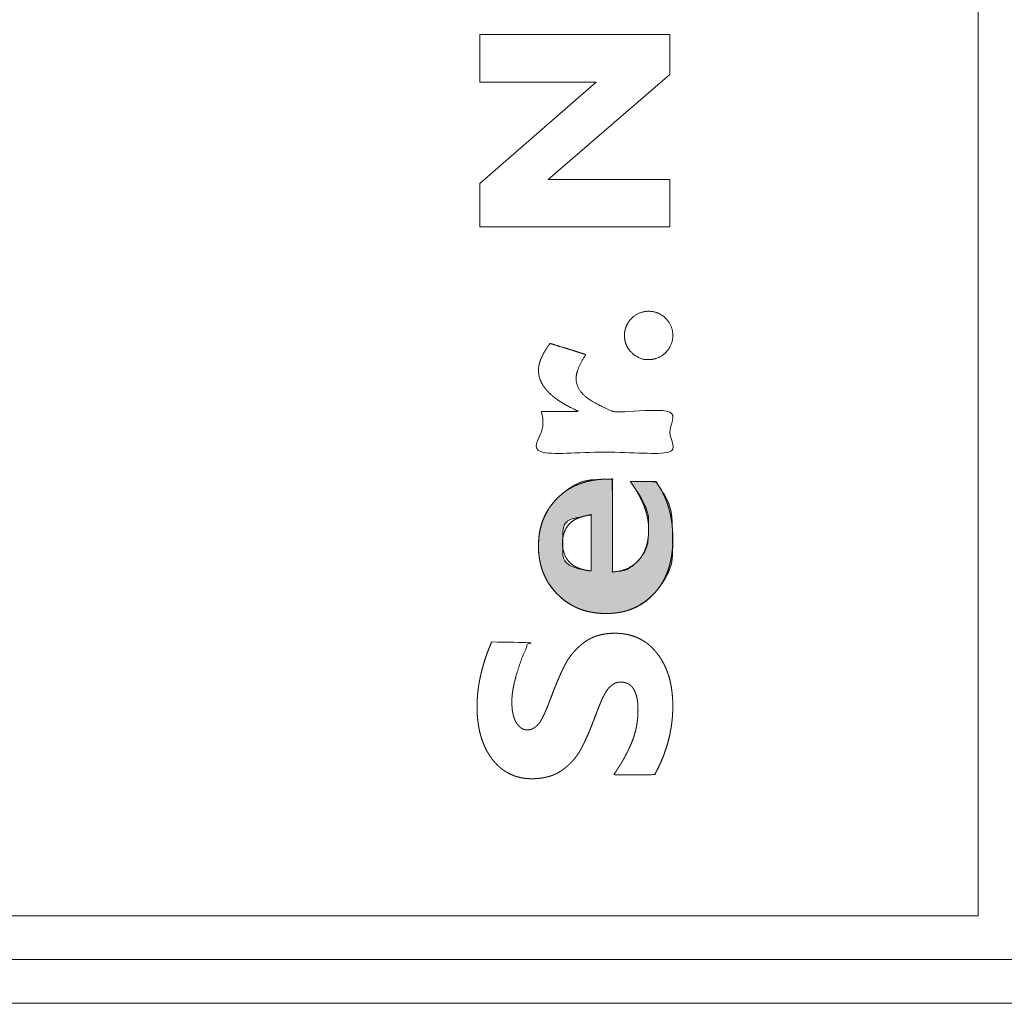
# Model space of a CAD drawing. Units: millimetres. Extents: x -144 to 144, y -102 to 100.
# Drawn here: x -24 to -22, y -50 to -48 of the extents above; entities that cross this region are included whole.
import ezdxf

# ---------------------------------------------------------------- set-up
doc = ezdxf.new("R2010")
doc.units = ezdxf.units.MM
doc.header["$LTSCALE"] = 12.7
doc.layers.add('LAGER_1', color=7, linetype='Continuous', lineweight=18)

msp = doc.modelspace()

# ---------------------------------------------------------------- hatches: boundary and pattern name
at = {"layer": 'LAGER_1', "linetype": 'Continuous', "lineweight": 0}
h = msp.add_hatch(color=7, dxfattribs=at)
h.paths.add_polyline_path([(-23.1123, -48.7956), (-23.1137, -48.7956), (-23.115, -48.7956), (-23.1162, -48.7956), (-23.1174, -48.7956), (-23.1186, -48.7957), (-23.1198, -48.7957), (-23.1209, -48.7957), (-23.1219, -48.7957), (-23.1234, -48.7957), (-23.1258, -48.7958), (-23.129, -48.796), (-23.1331, -48.7962), (-23.1381, -48.7964), (-23.1439, -48.7968), (-23.1506, -48.7971), (-23.1582, -48.7975), (-23.1663, -48.7985), (-23.1747, -48.8006), (-23.1833, -48.8037), (-23.1922, -48.8078), (-23.2012, -48.8131), (-23.2106, -48.8194), (-23.2201, -48.8268), (-23.2299, -48.8352), (-23.2313, -48.8365), (-23.2326, -48.8377), (-23.2428, -48.8488), (-23.2516, -48.8605), (-23.2591, -48.873), (-23.2654, -48.8862), (-23.2703, -48.9), (-23.2739, -48.9146), (-23.2762, -48.9299), (-23.2771, -48.9459), (-23.2768, -48.9619), (-23.275, -48.9774), (-23.2718, -48.9922), (-23.2673, -49.0065), (-23.2613, -49.0201), (-23.2539, -49.0332), (-23.2452, -49.0456), (-23.235, -49.0575), (-23.2337, -49.0587), (-23.2325, -49.06), (-23.2208, -49.0702), (-23.2085, -49.079), (-23.1955, -49.0864), (-23.1819, -49.0923), (-23.1676, -49.0969), (-23.1527, -49.1001), (-23.1371, -49.1019), (-23.1209, -49.1023), (-23.1047, -49.1013), (-23.0893, -49.099), (-23.0748, -49.0954), (-23.0609, -49.0904), (-23.0479, -49.0841), (-23.0357, -49.0765), (-23.0243, -49.0676), (-23.0136, -49.0573), (-23.0124, -49.056), (-23.0111, -49.0546), (-23.0019, -49.0433), (-22.9939, -49.032), (-22.9871, -49.021), (-22.9815, -49.0101), (-22.9771, -48.9994), (-22.974, -48.9889), (-22.972, -48.9785), (-22.9712, -48.9683), (-22.9711, -48.9582), (-22.971, -48.9483), (-22.9711, -48.9385), (-22.9712, -48.9289), (-22.9713, -48.9194), (-22.9716, -48.9101), (-22.9719, -48.9009), (-22.9723, -48.8918), (-22.9729, -48.883), (-22.974, -48.8746), (-22.9755, -48.8666), (-22.9774, -48.8589), (-22.9798, -48.8516), (-22.9826, -48.8446), (-22.9858, -48.8381), (-22.9894, -48.8319), (-22.9931, -48.8262), (-22.9963, -48.8211), (-22.9992, -48.8167), (-23.0016, -48.8129), (-23.0037, -48.8097), (-23.0053, -48.8072), (-23.0066, -48.8053), (-23.0075, -48.804), (-23.0081, -48.8031), (-23.0086, -48.8024), (-23.0091, -48.8018), (-23.0094, -48.8013), (-23.0097, -48.801), (-23.0098, -48.8008), (-23.0099, -48.8008), (-23.0099, -48.8009), (-23.0099, -48.801), (-23.01, -48.8011), (-23.0101, -48.8012), (-23.0103, -48.8013), (-23.0107, -48.8014), (-23.011, -48.8014), (-23.0115, -48.8014), (-23.0121, -48.8013), (-23.0128, -48.8013), (-23.0137, -48.8013), (-23.0148, -48.8012), (-23.0162, -48.8012), (-23.0177, -48.8012), (-23.0195, -48.8012), (-23.0215, -48.8012), (-23.0237, -48.8013), (-23.0261, -48.8013), (-23.0285, -48.8013), (-23.0309, -48.8013), (-23.0334, -48.8013), (-23.0359, -48.8013), (-23.0384, -48.8013), (-23.041, -48.8013), (-23.0436, -48.8013), (-23.0462, -48.8013), (-23.0486, -48.8013), (-23.0509, -48.8013), (-23.053, -48.8013), (-23.0551, -48.8013), (-23.0569, -48.8013), (-23.0587, -48.8013), (-23.0603, -48.8013), (-23.0618, -48.8013), (-23.0631, -48.8013), (-23.0642, -48.8013), (-23.0668, -48.8013), (-23.0673, -48.8013), (-23.0677, -48.8013), (-23.0665, -48.803), (-23.0572, -48.8163), (-23.0491, -48.8286), (-23.0423, -48.8401), (-23.0367, -48.8507), (-23.0323, -48.8605), (-23.0291, -48.8693), (-23.0271, -48.8772), (-23.0264, -48.8843), (-23.0262, -48.8905), (-23.0261, -48.896), (-23.026, -48.9009), (-23.0259, -48.905), (-23.0259, -48.9084), (-23.0258, -48.911), (-23.0258, -48.913), (-23.0258, -48.9143), (-23.0259, -48.9154), (-23.026, -48.9171), (-23.0261, -48.9192), (-23.0263, -48.9218), (-23.0265, -48.9248), (-23.0267, -48.9284), (-23.027, -48.9325), (-23.0274, -48.937), (-23.028, -48.9418), (-23.0291, -48.9467), (-23.0308, -48.9518), (-23.0329, -48.9569), (-23.0356, -48.9621), (-23.0388, -48.9674), (-23.0424, -48.9728), (-23.0466, -48.9783), (-23.0472, -48.9791), (-23.0479, -48.9798), (-23.0529, -48.9852), (-23.0579, -48.99), (-23.0628, -48.9941), (-23.0676, -48.9975), (-23.0723, -49.0003), (-23.0769, -49.0025), (-23.0815, -49.004), (-23.086, -49.0049), (-23.0902, -49.0054), (-23.0939, -49.0058), (-23.0972, -49.0062), (-23.1, -49.0066), (-23.1023, -49.0069), (-23.1042, -49.0071), (-23.1056, -49.0073), (-23.1065, -49.0074), (-23.1072, -49.0075), (-23.1077, -49.0075), (-23.1081, -49.0075), (-23.1085, -49.0075), (-23.1087, -49.0074), (-23.1089, -49.0073), (-23.1089, -49.0071), (-23.1088, -49.0069), (-23.1087, -49.0066), (-23.1086, -49.0061), (-23.1085, -49.0056), (-23.1085, -49.005), (-23.1085, -49.0042), (-23.1084, -49.0034), (-23.1084, -49.0024), (-23.1084, -49.0013), (-23.1085, -49), (-23.1085, -48.9985), (-23.1085, -48.9967), (-23.1085, -48.9947), (-23.1085, -48.9925), (-23.1085, -48.99), (-23.1085, -48.9873), (-23.1085, -48.9843), (-23.1085, -48.9811), (-23.1085, -48.9778), (-23.1085, -48.9744), (-23.1085, -48.9709), (-23.1085, -48.9672), (-23.1085, -48.9634), (-23.1085, -48.9594), (-23.1085, -48.9554), (-23.1085, -48.9512), (-23.1085, -48.947), (-23.1085, -48.9427), (-23.1085, -48.9383), (-23.1085, -48.9339), (-23.1085, -48.9203), (-23.1085, -48.9156), (-23.1085, -48.848), (-23.1085, -48.8439), (-23.1085, -48.84), (-23.1085, -48.8362), (-23.1085, -48.8325), (-23.1085, -48.8289), (-23.1085, -48.8255), (-23.1085, -48.8222), (-23.1085, -48.8191), (-23.1085, -48.8161), (-23.1085, -48.8134), (-23.1085, -48.8109), (-23.1085, -48.8086), (-23.1085, -48.8066), (-23.1085, -48.8048), (-23.1086, -48.8033), (-23.1086, -48.802), (-23.1086, -48.8009), (-23.1086, -48.7999), (-23.1086, -48.7991), (-23.1085, -48.7983), (-23.1084, -48.7977), (-23.1082, -48.7972), (-23.108, -48.7968), (-23.1078, -48.7965), (-23.1077, -48.7963), (-23.1078, -48.7961), (-23.108, -48.7959), (-23.1085, -48.7958), (-23.1091, -48.7957), (-23.11, -48.7957), (-23.1111, -48.7956)])
h.paths.add_polyline_path([(-23.157, -48.8774), (-23.1567, -48.8774), (-23.1566, -48.8774), (-23.1565, -48.8775), (-23.1566, -48.8775), (-23.1567, -48.8777), (-23.1568, -48.8778), (-23.1569, -48.878), (-23.157, -48.8783), (-23.157, -48.8786), (-23.157, -48.8789), (-23.157, -48.8793), (-23.157, -48.8798), (-23.157, -48.8803), (-23.1569, -48.881), (-23.1569, -48.8818), (-23.1569, -48.8828), (-23.1569, -48.8839), (-23.1569, -48.8851), (-23.1569, -48.8864), (-23.1569, -48.8879), (-23.1569, -48.8894), (-23.157, -48.891), (-23.157, -48.8926), (-23.157, -48.8941), (-23.157, -48.8957), (-23.157, -48.8973), (-23.157, -48.8989), (-23.157, -48.9004), (-23.157, -48.902), (-23.157, -49.0053), (-23.1583, -49.0051), (-23.173, -49.0029), (-23.1857, -49), (-23.1964, -48.9965), (-23.2053, -48.9924), (-23.2122, -48.9876), (-23.2172, -48.9822), (-23.2202, -48.9761), (-23.2214, -48.9694), (-23.2215, -48.9624), (-23.2216, -48.9555), (-23.2217, -48.9487), (-23.2217, -48.942), (-23.2217, -48.9353), (-23.2217, -48.9288), (-23.2216, -48.9223), (-23.2215, -48.9159), (-23.2209, -48.9098), (-23.2195, -48.9044), (-23.2174, -48.8996), (-23.2143, -48.8954), (-23.2105, -48.8918), (-23.2059, -48.8888), (-23.2004, -48.8865), (-23.1941, -48.8847), (-23.1878, -48.8834), (-23.1823, -48.8822), (-23.1775, -48.8811), (-23.1735, -48.8803), (-23.1702, -48.8796), (-23.1677, -48.8791), (-23.1659, -48.8787), (-23.1649, -48.8785), (-23.1643, -48.8784), (-23.1637, -48.8783), (-23.163, -48.8782), (-23.1623, -48.8781), (-23.1616, -48.878), (-23.1608, -48.8779), (-23.1601, -48.8778), (-23.1593, -48.8776), (-23.1585, -48.8775), (-23.1579, -48.8775), (-23.1574, -48.8774)])

# ---------------------------------------------------------------- linework, layer by layer
at = {"layer": 'LAGER_1', "color": 7, "linetype": 'Continuous', "lineweight": 5}
for p, q in [((-22.2746, -41.392), (-22.2746, -49.792)), ((-22.2746, -49.792), (-58.6746, -49.792)), ((-20.6546, -49.8915), (-61.5746, -49.8915)), ((-20.5546, -49.9915), (-106.0346, -49.9915))]:
    msp.add_line(p, q, dxfattribs=at)
at = {"layer": 'LAGER_1', "color": 7, "linetype": 'Continuous', "lineweight": 5, "flags": 128}
for points in [[(-23.4105, -47.7817), (-22.9773, -47.7817), (-22.9773, -47.8725), (-23.2548, -48.1124), (-22.9773, -48.1124), (-22.9773, -48.2205), (-23.4105, -48.2205), (-23.4105, -48.1215), (-23.1457, -47.8898), (-23.4105, -47.8898), (-23.4105, -47.7817)], [(-23.1123, -48.7956), (-23.1137, -48.7956), (-23.115, -48.7956), (-23.1162, -48.7956), (-23.1174, -48.7956), (-23.1186, -48.7957), (-23.1198, -48.7957), (-23.1209, -48.7957), (-23.1219, -48.7957), (-23.1234, -48.7957), (-23.1258, -48.7958), (-23.129, -48.796), (-23.1331, -48.7962), (-23.1381, -48.7964), (-23.1439, -48.7968), (-23.1506, -48.7971), (-23.1582, -48.7975), (-23.1663, -48.7985), (-23.1747, -48.8006), (-23.1833, -48.8037), (-23.1922, -48.8078), (-23.2012, -48.8131), (-23.2106, -48.8194), (-23.2201, -48.8268), (-23.2299, -48.8352), (-23.2313, -48.8365), (-23.2326, -48.8377), (-23.2428, -48.8488), (-23.2516, -48.8605), (-23.2591, -48.873), (-23.2654, -48.8862), (-23.2703, -48.9), (-23.2739, -48.9146), (-23.2762, -48.9299), (-23.2771, -48.9459), (-23.2768, -48.9619), (-23.275, -48.9774), (-23.2718, -48.9922), (-23.2673, -49.0065), (-23.2613, -49.0201), (-23.2539, -49.0332), (-23.2452, -49.0456), (-23.235, -49.0575), (-23.2337, -49.0587), (-23.2325, -49.06), (-23.2208, -49.0702), (-23.2085, -49.079), (-23.1955, -49.0864), (-23.1819, -49.0923), (-23.1676, -49.0969), (-23.1527, -49.1001), (-23.1371, -49.1019), (-23.1209, -49.1023), (-23.1047, -49.1013), (-23.0893, -49.099), (-23.0748, -49.0954), (-23.0609, -49.0904), (-23.0479, -49.0841), (-23.0357, -49.0765), (-23.0243, -49.0676), (-23.0136, -49.0573), (-23.0124, -49.056), (-23.0111, -49.0546), (-23.0019, -49.0433), (-22.9939, -49.032), (-22.9871, -49.021), (-22.9815, -49.0101), (-22.9771, -48.9994), (-22.974, -48.9889), (-22.972, -48.9785), (-22.9712, -48.9683), (-22.9711, -48.9582), (-22.971, -48.9483), (-22.9711, -48.9385), (-22.9712, -48.9289), (-22.9713, -48.9194), (-22.9716, -48.9101), (-22.9719, -48.9009), (-22.9723, -48.8918), (-22.9729, -48.883), (-22.974, -48.8746), (-22.9755, -48.8666), (-22.9774, -48.8589), (-22.9798, -48.8516), (-22.9826, -48.8446), (-22.9858, -48.8381), (-22.9894, -48.8319), (-22.9931, -48.8262), (-22.9963, -48.8211), (-22.9992, -48.8167), (-23.0016, -48.8129), (-23.0037, -48.8097), (-23.0053, -48.8072), (-23.0066, -48.8053), (-23.0075, -48.804), (-23.0081, -48.8031), (-23.0086, -48.8024), (-23.0091, -48.8018), (-23.0094, -48.8013), (-23.0097, -48.801), (-23.0098, -48.8008), (-23.0099, -48.8008), (-23.0099, -48.8009), (-23.0099, -48.801), (-23.01, -48.8011), (-23.0101, -48.8012), (-23.0103, -48.8013), (-23.0107, -48.8014), (-23.011, -48.8014), (-23.0115, -48.8014), (-23.0121, -48.8013), (-23.0128, -48.8013), (-23.0137, -48.8013), (-23.0148, -48.8012), (-23.0162, -48.8012), (-23.0177, -48.8012), (-23.0195, -48.8012), (-23.0215, -48.8012), (-23.0237, -48.8013), (-23.0261, -48.8013), (-23.0285, -48.8013), (-23.0309, -48.8013), (-23.0334, -48.8013), (-23.0359, -48.8013), (-23.0384, -48.8013), (-23.041, -48.8013), (-23.0436, -48.8013), (-23.0462, -48.8013), (-23.0486, -48.8013), (-23.0509, -48.8013), (-23.053, -48.8013), (-23.0551, -48.8013), (-23.0569, -48.8013), (-23.0587, -48.8013), (-23.0603, -48.8013), (-23.0618, -48.8013), (-23.0631, -48.8013), (-23.0642, -48.8013), (-23.0668, -48.8013), (-23.0673, -48.8013), (-23.0677, -48.8013), (-23.0665, -48.803), (-23.0572, -48.8163), (-23.0491, -48.8286), (-23.0423, -48.8401), (-23.0367, -48.8507), (-23.0323, -48.8605), (-23.0291, -48.8693), (-23.0271, -48.8772), (-23.0264, -48.8843), (-23.0262, -48.8905), (-23.0261, -48.896), (-23.026, -48.9009), (-23.0259, -48.905), (-23.0259, -48.9084), (-23.0258, -48.911), (-23.0258, -48.913), (-23.0258, -48.9143), (-23.0259, -48.9154), (-23.026, -48.9171), (-23.0261, -48.9192), (-23.0263, -48.9218), (-23.0265, -48.9248), (-23.0267, -48.9284), (-23.027, -48.9325), (-23.0274, -48.937), (-23.028, -48.9418), (-23.0291, -48.9467), (-23.0308, -48.9518), (-23.0329, -48.9569), (-23.0356, -48.9621), (-23.0388, -48.9674), (-23.0424, -48.9728), (-23.0466, -48.9783), (-23.0472, -48.9791), (-23.0479, -48.9798), (-23.0529, -48.9852), (-23.0579, -48.99), (-23.0628, -48.9941), (-23.0676, -48.9975), (-23.0723, -49.0003), (-23.0769, -49.0025), (-23.0815, -49.004), (-23.086, -49.0049), (-23.0902, -49.0054), (-23.0939, -49.0058), (-23.0972, -49.0062), (-23.1, -49.0066), (-23.1023, -49.0069), (-23.1042, -49.0071), (-23.1056, -49.0073), (-23.1065, -49.0074), (-23.1072, -49.0075), (-23.1077, -49.0075), (-23.1081, -49.0075), (-23.1085, -49.0075), (-23.1087, -49.0074), (-23.1089, -49.0073), (-23.1089, -49.0071), (-23.1088, -49.0069), (-23.1087, -49.0066), (-23.1086, -49.0061), (-23.1085, -49.0056), (-23.1085, -49.005), (-23.1085, -49.0042), (-23.1084, -49.0034), (-23.1084, -49.0024), (-23.1084, -49.0013), (-23.1085, -49), (-23.1085, -48.9985), (-23.1085, -48.9967), (-23.1085, -48.9947), (-23.1085, -48.9925), (-23.1085, -48.99), (-23.1085, -48.9873), (-23.1085, -48.9843), (-23.1085, -48.9811), (-23.1085, -48.9778), (-23.1085, -48.9744), (-23.1085, -48.9709), (-23.1085, -48.9672), (-23.1085, -48.9634), (-23.1085, -48.9594), (-23.1085, -48.9554), (-23.1085, -48.9512), (-23.1085, -48.947), (-23.1085, -48.9427), (-23.1085, -48.9383), (-23.1085, -48.9339), (-23.1085, -48.9203), (-23.1085, -48.9156), (-23.1085, -48.848), (-23.1085, -48.8439), (-23.1085, -48.84), (-23.1085, -48.8362), (-23.1085, -48.8325), (-23.1085, -48.8289), (-23.1085, -48.8255), (-23.1085, -48.8222), (-23.1085, -48.8191), (-23.1085, -48.8161), (-23.1085, -48.8134), (-23.1085, -48.8109), (-23.1085, -48.8086), (-23.1085, -48.8066), (-23.1085, -48.8048), (-23.1086, -48.8033), (-23.1086, -48.802), (-23.1086, -48.8009), (-23.1086, -48.7999), (-23.1086, -48.7991), (-23.1085, -48.7983), (-23.1084, -48.7977), (-23.1082, -48.7972), (-23.108, -48.7968), (-23.1078, -48.7965), (-23.1077, -48.7963), (-23.1078, -48.7961), (-23.108, -48.7959), (-23.1085, -48.7958), (-23.1091, -48.7957), (-23.11, -48.7957), (-23.1111, -48.7956)], [(-23.157, -48.8774), (-23.1567, -48.8774), (-23.1566, -48.8774), (-23.1565, -48.8775), (-23.1566, -48.8775), (-23.1567, -48.8777), (-23.1568, -48.8778), (-23.1569, -48.878), (-23.157, -48.8783), (-23.157, -48.8786), (-23.157, -48.8789), (-23.157, -48.8793), (-23.157, -48.8798), (-23.157, -48.8803), (-23.1569, -48.881), (-23.1569, -48.8818), (-23.1569, -48.8828), (-23.1569, -48.8839), (-23.1569, -48.8851), (-23.1569, -48.8864), (-23.1569, -48.8879), (-23.1569, -48.8894), (-23.157, -48.891), (-23.157, -48.8926), (-23.157, -48.8941), (-23.157, -48.8957), (-23.157, -48.8973), (-23.157, -48.8989), (-23.157, -48.9004), (-23.157, -48.902), (-23.157, -49.0053), (-23.1583, -49.0051), (-23.173, -49.0029), (-23.1857, -49), (-23.1964, -48.9965), (-23.2053, -48.9924), (-23.2122, -48.9876), (-23.2172, -48.9822), (-23.2202, -48.9761), (-23.2214, -48.9694), (-23.2215, -48.9624), (-23.2216, -48.9555), (-23.2217, -48.9487), (-23.2217, -48.942), (-23.2217, -48.9353), (-23.2217, -48.9288), (-23.2216, -48.9223), (-23.2215, -48.9159), (-23.2209, -48.9098), (-23.2195, -48.9044), (-23.2174, -48.8996), (-23.2143, -48.8954), (-23.2105, -48.8918), (-23.2059, -48.8888), (-23.2004, -48.8865), (-23.1941, -48.8847), (-23.1878, -48.8834), (-23.1823, -48.8822), (-23.1775, -48.8811), (-23.1735, -48.8803), (-23.1702, -48.8796), (-23.1677, -48.8791), (-23.1659, -48.8787), (-23.1649, -48.8785), (-23.1643, -48.8784), (-23.1637, -48.8783), (-23.163, -48.8782), (-23.1623, -48.8781), (-23.1616, -48.878), (-23.1608, -48.8779), (-23.1601, -48.8778), (-23.1593, -48.8776), (-23.1585, -48.8775), (-23.1579, -48.8775), (-23.1574, -48.8774)]]:
    msp.add_lwpolyline(points, close=True, dxfattribs=at)
at = {"layer": 'LAGER_1', "color": 7, "linetype": 'Continuous', "lineweight": 5}
msp.add_rational_spline([(-23.0258, -48.5231), (-23.0263, -48.5231), (-23.0393, -48.523), (-23.0579, -48.5135), (-23.0643, -48.5073), (-23.0647, -48.5069), (-23.0655, -48.5061), (-23.0663, -48.5053), (-23.0728, -48.4987), (-23.0764, -48.4901), (-23.0766, -48.4897), (-23.0768, -48.4892), (-23.08, -48.4815), (-23.0807, -48.4732), (-23.0815, -48.4649), (-23.0798, -48.4568), (-23.0798, -48.4565), (-23.0797, -48.4562), (-23.0782, -48.4486), (-23.0744, -48.4418), (-23.0734, -48.4402), (-23.0725, -48.4385), (-23.0705, -48.4351), (-23.0678, -48.4323), (-23.0666, -48.431), (-23.0654, -48.4298), (-23.065, -48.4294), (-23.0647, -48.429), (-23.0564, -48.4209), (-23.0392, -48.4138), (-23.0226, -48.4123), (-23.0062, -48.4156), (-22.9909, -48.4243), (-22.979, -48.4376), (-22.9721, -48.4526), (-22.9696, -48.4723), (-22.975, -48.4912), (-22.986, -48.5077), (-23.0025, -48.5188), (-23.0174, -48.523), (-23.0247, -48.5231), (-23.0253, -48.5231), (-23.0258, -48.5231)], [1, 1, 1, 1, 1, 1, 1, 1, 0.981809596993, 1, 1, 1, 0.988197902286, 1, 0.989762402446, 1, 1, 1, 0.987347371097, 1, 1, 1, 0.991827823559, 1, 1, 1, 0.999975946942, 1, 1, 1, 1, 1, 1, 1, 1, 1, 1, 1, 1, 1, 1, 1, 1], degree=2, knots=[0, 0, 0, 1, 2, 3, 4, 4, 5, 5, 6, 6, 7, 7, 8, 8, 9, 9, 10, 10, 11, 11, 12, 12, 13, 13, 14, 14, 15, 15, 16, 17, 18, 19, 20, 21, 22, 23, 24, 25, 26, 27, 27, 28, 28, 28], dxfattribs=at)
for points, knots in [([(-23.2705, -48.6416), (-23.2287, -48.6416), (-23.1868, -48.6416), (-23.1868, -48.6399), (-23.1887, -48.6397), (-23.1903, -48.6388), (-23.1921, -48.638), (-23.198, -48.6352), (-23.2044, -48.632), (-23.2138, -48.6271), (-23.2251, -48.6204), (-23.2328, -48.6153), (-23.2376, -48.6118), (-23.241, -48.6092), (-23.2443, -48.6066), (-23.2505, -48.6012), (-23.2559, -48.5957), (-23.2608, -48.5902), (-23.265, -48.5845), (-23.2687, -48.5788), (-23.2715, -48.5729), (-23.274, -48.567), (-23.2761, -48.559), (-23.2769, -48.5528), (-23.2771, -48.5492), (-23.2772, -48.5462), (-23.277, -48.5427), (-23.2765, -48.5386), (-23.2756, -48.5342), (-23.2745, -48.5298), (-23.273, -48.5252), (-23.2712, -48.5205), (-23.269, -48.5157), (-23.2665, -48.5108), (-23.2623, -48.5032), (-23.2571, -48.4952), (-23.2541, -48.4908), (-23.2521, -48.488), (-23.2516, -48.4873), (-23.2511, -48.4867), (-23.2508, -48.4859), (-23.1689, -48.5114), (-23.1696, -48.5121), (-23.17, -48.5127), (-23.1704, -48.5134), (-23.1726, -48.5169), (-23.1757, -48.522), (-23.1784, -48.5269), (-23.1809, -48.5317), (-23.1831, -48.5363), (-23.1851, -48.5407), (-23.1868, -48.5449), (-23.1879, -48.5481), (-23.1885, -48.55), (-23.1893, -48.5529), (-23.1901, -48.5562), (-23.1905, -48.5585), (-23.1909, -48.5611), (-23.1912, -48.5646), (-23.1912, -48.5678), (-23.191, -48.5706), (-23.1905, -48.5742), (-23.1895, -48.579), (-23.1883, -48.5824), (-23.1869, -48.5859), (-23.185, -48.5895), (-23.1829, -48.593), (-23.1806, -48.5962), (-23.1781, -48.5993), (-23.1752, -48.6023), (-23.1721, -48.6053), (-23.1687, -48.6082), (-23.1651, -48.6111), (-23.1597, -48.6148), (-23.1541, -48.6182), (-23.1513, -48.6198), (-23.1456, -48.6229), (-23.1373, -48.6273), (-23.1323, -48.6299), (-23.1276, -48.6323), (-23.1234, -48.6344), (-23.1196, -48.6362), (-23.1162, -48.6378), (-23.1139, -48.6388), (-23.1118, -48.6396), (-23.11, -48.6403), (-23.1083, -48.6409), (-23.107, -48.6413), (-23.1062, -48.6415), (-23.1056, -48.6416), (-23.1051, -48.6416), (-22.9773, -48.6416), (-22.9773, -48.6879), (-22.9773, -48.7342), (-23.1239, -48.7342), (-23.2705, -48.7342), (-23.2705, -48.6879), (-23.2705, -48.6416)], [0, 0, 0, 1, 1, 2, 3, 4, 5, 6, 7, 9, 11, 12, 13, 14, 15, 17, 18, 20, 21, 23, 24, 26, 28, 29, 30, 31, 32, 33, 34, 35, 36, 37, 38, 39, 41, 42, 43, 44, 45, 46, 47, 48, 49, 50, 51, 52, 53, 54, 55, 56, 57, 58, 59, 60, 61, 62, 63, 64, 65, 66, 67, 68, 69, 70, 71, 72, 73, 74, 75, 76, 77, 78, 79, 80, 81, 81, 82, 83, 84, 85, 86, 87, 88, 89, 90, 91, 93, 94, 95, 96, 97, 97, 98, 98, 99, 99, 100, 100, 100]), ([(-23.0677, -48.8013), (-23.0091, -48.8013), (-23.0089, -48.8019), (-23.0086, -48.8025), (-23.0082, -48.803), (-23.0078, -48.8035), (-23.0071, -48.8046), (-23.0063, -48.8057), (-23.0046, -48.8082), (-23.0029, -48.8107), (-23.0001, -48.8152), (-22.9974, -48.8198), (-22.9949, -48.8246), (-22.9924, -48.8293), (-22.9901, -48.8342), (-22.9879, -48.8392), (-22.9859, -48.8442), (-22.9839, -48.8493), (-22.9826, -48.8533), (-22.9813, -48.8572), (-22.9801, -48.8612), (-22.9789, -48.8652), (-22.9776, -48.8707), (-22.9763, -48.8762), (-22.9755, -48.8805), (-22.9747, -48.8847), (-22.9739, -48.889), (-22.9732, -48.8934), (-22.9725, -48.8993), (-22.9718, -48.9052), (-22.9714, -48.9113), (-22.971, -48.9174), (-22.9708, -48.9228), (-22.9707, -48.9283), (-22.9707, -48.933), (-22.9707, -48.9377), (-22.9708, -48.9416), (-22.971, -48.9454), (-22.9712, -48.9499), (-22.9715, -48.9544), (-22.9722, -48.9603), (-22.9728, -48.9661), (-22.9737, -48.9718), (-22.9746, -48.9774), (-22.9758, -48.9828), (-22.977, -48.9883), (-22.9785, -48.9935), (-22.98, -48.9987), (-22.9817, -49.0037), (-22.9835, -49.0087), (-22.9855, -49.0136), (-22.9876, -49.0184), (-22.9899, -49.023), (-22.9922, -49.0276), (-22.9948, -49.032), (-22.9974, -49.0364), (-23.0002, -49.0406), (-23.0031, -49.0447), (-23.0061, -49.0486), (-23.0092, -49.0524), (-23.0124, -49.056), (-23.0166, -49.0606), (-23.0205, -49.0643), (-23.0243, -49.0679), (-23.0281, -49.071), (-23.0319, -49.0741), (-23.0359, -49.0769), (-23.0399, -49.0797), (-23.0441, -49.0822), (-23.0482, -49.0847), (-23.0515, -49.0864), (-23.0547, -49.088), (-23.0581, -49.0895), (-23.0614, -49.091), (-23.0648, -49.0923), (-23.0683, -49.0936), (-23.0718, -49.0948), (-23.0754, -49.096), (-23.079, -49.0969), (-23.0827, -49.0978), (-23.0864, -49.0987), (-23.0902, -49.0995), (-23.094, -49.1001), (-23.0978, -49.1007), (-23.1018, -49.1011), (-23.1058, -49.1016), (-23.1098, -49.1019), (-23.1138, -49.1021), (-23.1166, -49.1022), (-23.1193, -49.1023), (-23.1234, -49.1023), (-23.1276, -49.1023), (-23.1329, -49.102), (-23.1383, -49.1018), (-23.1435, -49.1012), (-23.1487, -49.1006), (-23.1537, -49.0998), (-23.1588, -49.0989), (-23.1637, -49.0978), (-23.1686, -49.0967), (-23.1733, -49.0952), (-23.178, -49.0938), (-23.1826, -49.0921), (-23.1871, -49.0903), (-23.1915, -49.0883), (-23.1959, -49.0863), (-23.2002, -49.084), (-23.2044, -49.0817), (-23.2075, -49.0797), (-23.2105, -49.0778), (-23.2135, -49.0757), (-23.2166, -49.0737), (-23.2204, -49.0707), (-23.2242, -49.0676), (-23.2274, -49.0647), (-23.2307, -49.0618), (-23.2337, -49.0587), (-23.2377, -49.0548), (-23.2409, -49.051), (-23.2442, -49.0473), (-23.2471, -49.0434), (-23.2501, -49.0395), (-23.2527, -49.0355), (-23.2554, -49.0314), (-23.2578, -49.0272), (-23.2601, -49.023), (-23.2617, -49.0197), (-23.2633, -49.0164), (-23.2647, -49.0131), (-23.2662, -49.0098), (-23.2674, -49.0063), (-23.2686, -49.0029), (-23.2698, -48.9993), (-23.2709, -48.9958), (-23.2721, -48.991), (-23.2733, -48.9861), (-23.2741, -48.9818), (-23.2749, -48.9774), (-23.2755, -48.9729), (-23.2761, -48.9684), (-23.2765, -48.9645), (-23.2768, -48.9605), (-23.277, -48.9565), (-23.2772, -48.9524), (-23.2772, -48.9473), (-23.2771, -48.9422), (-23.2769, -48.9385), (-23.2767, -48.9348), (-23.2764, -48.9308), (-23.2761, -48.9269), (-23.2753, -48.9217), (-23.2746, -48.9166), (-23.2736, -48.9116), (-23.2725, -48.9066), (-23.2711, -48.9018), (-23.2698, -48.897), (-23.2681, -48.8923), (-23.2665, -48.8877), (-23.2645, -48.8832), (-23.2625, -48.8787), (-23.2602, -48.8743), (-23.258, -48.87), (-23.256, -48.8669), (-23.2541, -48.8638), (-23.2527, -48.8617), (-23.2514, -48.8597), (-23.2492, -48.8567), (-23.247, -48.8537), (-23.2438, -48.8498), (-23.2406, -48.846), (-23.2376, -48.8428), (-23.2345, -48.8396), (-23.2313, -48.8365), (-23.2275, -48.833), (-23.2238, -48.8299), (-23.2202, -48.8268), (-23.217, -48.8246), (-23.2139, -48.8224), (-23.2107, -48.8203), (-23.2076, -48.8182), (-23.2042, -48.8164), (-23.2009, -48.8145), (-23.1975, -48.8127), (-23.194, -48.811), (-23.1905, -48.8095), (-23.1869, -48.8079), (-23.1832, -48.8065), (-23.1796, -48.8051), (-23.1758, -48.804), (-23.172, -48.8028), (-23.1681, -48.8017), (-23.1642, -48.8007), (-23.1601, -48.7998), (-23.1561, -48.799), (-23.152, -48.7983), (-23.1478, -48.7976), (-23.1436, -48.7971), (-23.1393, -48.7966), (-23.1349, -48.7963), (-23.1305, -48.7959), (-23.1253, -48.7958), (-23.1201, -48.7956), (-23.1174, -48.7956), (-23.1147, -48.7957), (-23.1139, -48.7957), (-23.1132, -48.7957), (-23.1124, -48.7957), (-23.1116, -48.7957), (-23.1109, -48.7958), (-23.1101, -48.7958), (-23.1093, -48.7956), (-23.1085, -48.7954), (-23.1085, -48.8491), (-23.1085, -48.9022), (-23.1085, -48.9552), (-23.1085, -49.0077), (-23.1081, -49.0075), (-23.1076, -49.0074), (-23.1073, -49.0074), (-23.1069, -49.0074), (-23.1049, -49.0072), (-23.1029, -49.007), (-23.1, -49.0066), (-23.0971, -49.0062), (-23.0942, -49.0056), (-23.0912, -49.005), (-23.0883, -49.0043), (-23.0855, -49.0036), (-23.0828, -49.0027), (-23.0801, -49.0018), (-23.0775, -49.0008), (-23.0748, -48.9998), (-23.0724, -48.9986), (-23.0699, -48.9974), (-23.0675, -48.996), (-23.0652, -48.9947), (-23.0629, -48.9932), (-23.0607, -48.9917), (-23.0586, -48.9901), (-23.0565, -48.9884), (-23.0545, -48.9866), (-23.0525, -48.9848), (-23.0507, -48.983), (-23.049, -48.9812), (-23.0472, -48.9791), (-23.0457, -48.9773), (-23.0443, -48.9754), (-23.0428, -48.9734), (-23.0414, -48.9711), (-23.0399, -48.9688), (-23.0385, -48.9664), (-23.0372, -48.964), (-23.036, -48.9615), (-23.0348, -48.9589), (-23.0337, -48.9563), (-23.0326, -48.9536), (-23.0317, -48.9509), (-23.0308, -48.9481), (-23.0302, -48.946), (-23.0296, -48.9438), (-23.0292, -48.942), (-23.0288, -48.9401), (-23.0282, -48.9375), (-23.0277, -48.9348), (-23.0272, -48.9317), (-23.0268, -48.9285), (-23.0265, -48.9252), (-23.0262, -48.922), (-23.026, -48.9181), (-23.0258, -48.9143), (-23.0258, -48.9102), (-23.0258, -48.9062), (-23.0261, -48.9022), (-23.0263, -48.8981), (-23.0267, -48.8949), (-23.0271, -48.8917), (-23.0276, -48.8884), (-23.0281, -48.8852), (-23.0291, -48.8808), (-23.0301, -48.8764), (-23.0313, -48.872), (-23.0325, -48.8676), (-23.0341, -48.8632), (-23.0356, -48.8588), (-23.0374, -48.8543), (-23.0392, -48.8498), (-23.0413, -48.8453), (-23.0433, -48.8408), (-23.0457, -48.8363), (-23.048, -48.8318), (-23.0507, -48.8272), (-23.0533, -48.8226), (-23.0562, -48.818), (-23.0592, -48.8134), (-23.062, -48.8094), (-23.0647, -48.8054), (-23.0673, -48.8019), (-23.0675, -48.8016), (-23.0677, -48.8013)], [0, 0, 0, 1, 1, 2, 2, 3, 3, 4, 4, 5, 5, 6, 6, 7, 7, 8, 8, 9, 9, 10, 10, 11, 11, 12, 12, 13, 13, 14, 14, 15, 15, 16, 16, 17, 17, 18, 18, 19, 19, 20, 20, 21, 21, 22, 22, 23, 23, 24, 24, 25, 25, 26, 26, 27, 27, 28, 28, 29, 29, 30, 30, 31, 31, 32, 32, 33, 33, 34, 34, 35, 35, 36, 36, 37, 37, 38, 38, 39, 39, 40, 40, 41, 41, 42, 42, 43, 43, 44, 44, 45, 45, 46, 46, 47, 47, 48, 48, 49, 49, 50, 50, 51, 51, 52, 52, 53, 53, 54, 54, 55, 55, 56, 56, 57, 57, 58, 58, 59, 59, 60, 60, 61, 61, 62, 62, 63, 63, 64, 64, 65, 65, 66, 66, 67, 67, 68, 68, 69, 69, 70, 70, 71, 71, 72, 72, 73, 73, 74, 74, 75, 75, 76, 76, 77, 77, 78, 78, 79, 79, 80, 80, 81, 81, 82, 82, 83, 83, 84, 84, 85, 85, 86, 86, 87, 87, 88, 88, 89, 89, 90, 90, 91, 91, 92, 92, 93, 93, 94, 94, 95, 95, 96, 96, 97, 97, 98, 98, 99, 99, 100, 100, 101, 101, 102, 102, 103, 103, 104, 104, 105, 105, 106, 106, 107, 107, 108, 108, 109, 109, 110, 110, 111, 111, 112, 112, 113, 113, 114, 114, 115, 115, 116, 116, 117, 117, 118, 118, 119, 119, 120, 120, 121, 121, 122, 122, 123, 123, 124, 124, 125, 125, 126, 126, 127, 127, 128, 128, 129, 129, 130, 130, 131, 131, 132, 132, 133, 133, 134, 134, 135, 135, 136, 136, 137, 137, 138, 138, 139, 139, 140, 140, 141, 141, 142, 142, 143, 143, 144, 144, 145, 145, 146, 146, 147, 147, 148, 148, 149, 149, 149]), ([(-23.157, -49.0053), (-23.157, -48.9489), (-23.157, -48.886), (-23.157, -48.8787), (-23.1569, -48.876), (-23.1633, -48.8785), (-23.1687, -48.8792), (-23.1793, -48.8816), (-23.1953, -48.8882), (-23.2093, -48.8998), (-23.2183, -48.9151), (-23.2239, -48.9415), (-23.2183, -48.9679), (-23.2092, -48.9832), (-23.199, -48.9917), (-23.1865, -48.999), (-23.1768, -49.0016), (-23.1671, -49.0043), (-23.157, -49.0053)], [0, 0, 0, 1, 2, 3, 4, 5, 6, 7, 8, 9, 10, 11, 12, 13, 14, 15, 15, 16, 16, 16]), ([(-23.3837, -49.1672), (-23.2987, -49.1672), (-23.2995, -49.1682), (-23.3002, -49.1692), (-23.3005, -49.1701), (-23.3009, -49.171), (-23.3013, -49.1719), (-23.3017, -49.1729), (-23.3039, -49.178), (-23.3061, -49.183), (-23.3091, -49.1903), (-23.3121, -49.1975), (-23.3141, -49.2027), (-23.3161, -49.208), (-23.3179, -49.2131), (-23.3198, -49.2181), (-23.3214, -49.2231), (-23.3231, -49.228), (-23.3246, -49.2327), (-23.3261, -49.2375), (-23.3275, -49.2421), (-23.3288, -49.2468), (-23.3299, -49.2512), (-23.3311, -49.2556), (-23.3321, -49.2599), (-23.3331, -49.2643), (-23.3339, -49.2684), (-23.3347, -49.2725), (-23.3354, -49.2765), (-23.336, -49.2806), (-23.3363, -49.2831), (-23.3367, -49.2857), (-23.3369, -49.2882), (-23.3372, -49.2907), (-23.3374, -49.2932), (-23.3375, -49.2956), (-23.3377, -49.2985), (-23.3378, -49.3013), (-23.3378, -49.3041), (-23.3378, -49.3069), (-23.3377, -49.3093), (-23.3376, -49.3116), (-23.3375, -49.314), (-23.3373, -49.3164), (-23.3371, -49.3187), (-23.3369, -49.321), (-23.3366, -49.3232), (-23.3363, -49.3254), (-23.3358, -49.3281), (-23.3353, -49.3307), (-23.3347, -49.3332), (-23.3341, -49.3357), (-23.3335, -49.3376), (-23.3329, -49.3395), (-23.3322, -49.3413), (-23.3316, -49.3431), (-23.3309, -49.3448), (-23.3301, -49.3465), (-23.3294, -49.348), (-23.3287, -49.3494), (-23.3279, -49.3507), (-23.3266, -49.3531), (-23.3253, -49.3547), (-23.3241, -49.3564), (-23.3231, -49.3576), (-23.3221, -49.3588), (-23.321, -49.3598), (-23.32, -49.3608), (-23.3189, -49.3618), (-23.3178, -49.3627), (-23.3166, -49.3634), (-23.3154, -49.3642), (-23.3142, -49.3649), (-23.313, -49.3655), (-23.3118, -49.366), (-23.3105, -49.3665), (-23.3092, -49.3669), (-23.3079, -49.3672), (-23.3067, -49.3674), (-23.3055, -49.3676), (-23.3043, -49.3677), (-23.3032, -49.3678), (-23.3021, -49.3678), (-23.3009, -49.3678), (-23.2999, -49.3678), (-23.2988, -49.3677), (-23.2977, -49.3675), (-23.2966, -49.3673), (-23.2956, -49.3671), (-23.2945, -49.3668), (-23.2931, -49.3663), (-23.2918, -49.3658), (-23.2904, -49.3652), (-23.289, -49.3645), (-23.2879, -49.3638), (-23.2867, -49.3632), (-23.2857, -49.3624), (-23.2847, -49.3617), (-23.2836, -49.3609), (-23.2826, -49.3601), (-23.2812, -49.3588), (-23.2798, -49.3575), (-23.278, -49.3556), (-23.277, -49.3545), (-23.2764, -49.3537), (-23.2758, -49.3529), (-23.2749, -49.3518), (-23.2741, -49.3506), (-23.273, -49.3489), (-23.2719, -49.3471), (-23.2707, -49.3451), (-23.2695, -49.343), (-23.2683, -49.3407), (-23.2671, -49.3384), (-23.2658, -49.3358), (-23.2645, -49.3332), (-23.2632, -49.3303), (-23.2619, -49.3274), (-23.2605, -49.3243), (-23.2591, -49.3211), (-23.2577, -49.3176), (-23.2563, -49.3142), (-23.2548, -49.3105), (-23.2533, -49.3067), (-23.2519, -49.303), (-23.2504, -49.2992), (-23.2489, -49.2951), (-23.2458, -49.2868), (-23.2429, -49.2791), (-23.2399, -49.2714), (-23.2376, -49.2658), (-23.2353, -49.2602), (-23.2331, -49.255), (-23.2309, -49.2498), (-23.2287, -49.2449), (-23.2265, -49.2399), (-23.2244, -49.2354), (-23.2224, -49.2309), (-23.2201, -49.2263), (-23.2178, -49.2218), (-23.2159, -49.2181), (-23.2144, -49.2152), (-23.2122, -49.2115), (-23.21, -49.2077), (-23.2075, -49.2042), (-23.205, -49.2006), (-23.2023, -49.1971), (-23.1997, -49.1937), (-23.1958, -49.1893), (-23.1919, -49.1849), (-23.188, -49.1812), (-23.1841, -49.1774), (-23.1805, -49.1744), (-23.1769, -49.1713), (-23.1729, -49.1683), (-23.1689, -49.1653), (-23.1656, -49.1633), (-23.1623, -49.1613), (-23.1595, -49.1599), (-23.1567, -49.1584), (-23.1538, -49.1571), (-23.151, -49.1559), (-23.148, -49.1548), (-23.145, -49.1537), (-23.1419, -49.1527), (-23.1388, -49.1518), (-23.1355, -49.151), (-23.1323, -49.1502), (-23.129, -49.1496), (-23.1256, -49.149), (-23.1222, -49.1485), (-23.1187, -49.1481), (-23.1152, -49.1478), (-23.1116, -49.1475), (-23.1083, -49.1474), (-23.1051, -49.1473), (-23.101, -49.1474), (-23.0969, -49.1474), (-23.0917, -49.1478), (-23.0865, -49.1481), (-23.0815, -49.1489), (-23.0765, -49.1496), (-23.0717, -49.1507), (-23.067, -49.1518), (-23.0624, -49.1533), (-23.0578, -49.1548), (-23.0534, -49.1566), (-23.049, -49.1585), (-23.0448, -49.1607), (-23.0406, -49.1629), (-23.0376, -49.1648), (-23.0346, -49.1667), (-23.0316, -49.1688), (-23.0287, -49.1708), (-23.0259, -49.1731), (-23.0231, -49.1755), (-23.0213, -49.1771), (-23.0195, -49.1787), (-23.0169, -49.1814), (-23.0142, -49.184), (-23.0116, -49.1871), (-23.0089, -49.1902), (-23.0065, -49.1932), (-23.0033, -49.1973), (-23.0006, -49.2013), (-22.9978, -49.2053), (-22.9959, -49.2087), (-22.9939, -49.2121), (-22.992, -49.2156), (-22.9901, -49.219), (-22.9879, -49.2239), (-22.9857, -49.2288), (-22.9843, -49.2326), (-22.9828, -49.2364), (-22.9815, -49.2403), (-22.9801, -49.2442), (-22.9786, -49.2497), (-22.9771, -49.2551), (-22.9759, -49.2608), (-22.9747, -49.2665), (-22.9738, -49.2724), (-22.9728, -49.2783), (-22.9722, -49.2844), (-22.9715, -49.2905), (-22.9712, -49.2969), (-22.9708, -49.3032), (-22.9707, -49.3091), (-22.9706, -49.3149), (-22.9708, -49.3211), (-22.9709, -49.3272), (-22.9714, -49.3344), (-22.9718, -49.3415), (-22.9726, -49.3486), (-22.9734, -49.3557), (-22.9746, -49.3627), (-22.9757, -49.3698), (-22.9772, -49.3768), (-22.9786, -49.3838), (-22.9804, -49.3908), (-22.9822, -49.3977), (-22.9843, -49.4047), (-22.9865, -49.4116), (-22.9889, -49.4185), (-22.9913, -49.4254), (-22.9941, -49.4322), (-22.9969, -49.4391), (-22.9992, -49.4441), (-23.0015, -49.4492), (-23.0036, -49.4535), (-23.0056, -49.4577), (-23.0072, -49.4607), (-23.0087, -49.4636), (-23.0091, -49.4645), (-23.0096, -49.4653), (-23.01, -49.4662), (-23.0105, -49.467), (-23.0109, -49.4678), (-23.0114, -49.4686), (-23.0116, -49.4695), (-23.0118, -49.4704), (-23.0586, -49.4704), (-23.1055, -49.4704), (-23.1049, -49.4699), (-23.1044, -49.4693), (-23.1042, -49.4689), (-23.1039, -49.4684), (-23.1036, -49.468), (-23.1033, -49.4675), (-23.1007, -49.4635), (-23.0981, -49.4595), (-23.0949, -49.4544), (-23.0918, -49.4493), (-23.0896, -49.4457), (-23.0875, -49.4421), (-23.0854, -49.4386), (-23.0834, -49.4351), (-23.0815, -49.4316), (-23.0796, -49.4282), (-23.0778, -49.4248), (-23.076, -49.4214), (-23.0744, -49.4182), (-23.0727, -49.4149), (-23.0712, -49.4117), (-23.0696, -49.4084), (-23.0682, -49.4053), (-23.0668, -49.4022), (-23.0656, -49.3993), (-23.0644, -49.3964), (-23.0632, -49.3934), (-23.061, -49.3878), (-23.0592, -49.3821), (-23.0574, -49.3764), (-23.0562, -49.3718), (-23.055, -49.3671), (-23.054, -49.3624), (-23.053, -49.3577), (-23.0521, -49.3513), (-23.0512, -49.3449), (-23.0507, -49.3392), (-23.0503, -49.3335), (-23.0502, -49.3293), (-23.05, -49.3251), (-23.0501, -49.322), (-23.0501, -49.3189), (-23.0502, -49.3162), (-23.0502, -49.3135), (-23.0504, -49.311), (-23.0506, -49.3084), (-23.0508, -49.306), (-23.0511, -49.3035), (-23.0514, -49.3012), (-23.0517, -49.2989), (-23.052, -49.2972), (-23.0523, -49.2956), (-23.0527, -49.2938), (-23.0531, -49.2919), (-23.0537, -49.2897), (-23.0543, -49.2875), (-23.055, -49.2856), (-23.0556, -49.2838), (-23.0563, -49.2821), (-23.057, -49.2804), (-23.0578, -49.2788), (-23.0585, -49.2772), (-23.0594, -49.2757), (-23.0603, -49.2743), (-23.0612, -49.2729), (-23.0622, -49.2716), (-23.0632, -49.2704), (-23.0642, -49.2691), (-23.0653, -49.2681), (-23.0664, -49.267), (-23.0676, -49.266), (-23.0688, -49.2651), (-23.07, -49.2642), (-23.0713, -49.2634), (-23.0726, -49.2627), (-23.074, -49.262), (-23.0754, -49.2614), (-23.0768, -49.2608), (-23.0785, -49.2603), (-23.0802, -49.2598), (-23.082, -49.2594), (-23.0838, -49.2591), (-23.0851, -49.259), (-23.0863, -49.2588), (-23.0875, -49.2588), (-23.0888, -49.2587), (-23.0906, -49.2587), (-23.0923, -49.2587), (-23.0939, -49.2589), (-23.0955, -49.2592), (-23.0967, -49.2594), (-23.0978, -49.2597), (-23.099, -49.2601), (-23.1002, -49.2604), (-23.1014, -49.2609), (-23.1025, -49.2614), (-23.1037, -49.262), (-23.1048, -49.2625), (-23.1059, -49.2632), (-23.1071, -49.2639), (-23.1082, -49.2646), (-23.1093, -49.2654), (-23.1105, -49.2663), (-23.1116, -49.2672), (-23.113, -49.2684), (-23.1143, -49.2696), (-23.1161, -49.2714), (-23.117, -49.2724), (-23.1177, -49.2733), (-23.1184, -49.2741), (-23.1193, -49.2753), (-23.1202, -49.2765), (-23.1213, -49.2782), (-23.1225, -49.28), (-23.1238, -49.2821), (-23.125, -49.2842), (-23.1262, -49.2865), (-23.1275, -49.2889), (-23.1288, -49.2915), (-23.1302, -49.2941), (-23.1315, -49.297), (-23.1329, -49.3), (-23.1343, -49.3032), (-23.1357, -49.3063), (-23.1371, -49.3098), (-23.1386, -49.3133), (-23.1401, -49.3171), (-23.1416, -49.3208), (-23.143, -49.3246), (-23.1445, -49.3284), (-23.146, -49.3326), (-23.1491, -49.3409), (-23.1521, -49.3486), (-23.1551, -49.3563), (-23.1574, -49.362), (-23.1597, -49.3676), (-23.1618, -49.3728), (-23.164, -49.378), (-23.1662, -49.3829), (-23.1684, -49.3878), (-23.1698, -49.3908), (-23.1712, -49.3939), (-23.1726, -49.3968), (-23.174, -49.3997), (-23.1755, -49.4027), (-23.177, -49.4058), (-23.1789, -49.4094), (-23.1811, -49.4135), (-23.1837, -49.4177), (-23.1863, -49.422), (-23.1888, -49.4255), (-23.1913, -49.4289), (-23.194, -49.4323), (-23.1967, -49.4357), (-23.1996, -49.4389), (-23.2026, -49.4421), (-23.2058, -49.4452), (-23.2089, -49.4483), (-23.2131, -49.4518), (-23.2172, -49.4553), (-23.2209, -49.4581), (-23.2246, -49.4608), (-23.2273, -49.4625), (-23.2301, -49.4643), (-23.2329, -49.4658), (-23.2356, -49.4673), (-23.2384, -49.4686), (-23.2413, -49.4699), (-23.2441, -49.471), (-23.2469, -49.4721), (-23.2498, -49.473), (-23.2527, -49.4739), (-23.2559, -49.4748), (-23.2591, -49.4756), (-23.2624, -49.4763), (-23.2658, -49.477), (-23.2692, -49.4775), (-23.2727, -49.478), (-23.2763, -49.4784), (-23.2798, -49.4788), (-23.2841, -49.479), (-23.2883, -49.4792), (-23.2925, -49.4792), (-23.2967, -49.4792), (-23.2998, -49.479), (-23.3028, -49.4788), (-23.3064, -49.4785), (-23.3099, -49.4781), (-23.3145, -49.4773), (-23.3191, -49.4765), (-23.3235, -49.4753), (-23.3279, -49.4741), (-23.3321, -49.4726), (-23.3364, -49.471), (-23.3405, -49.4691), (-23.3445, -49.4673), (-23.3475, -49.4656), (-23.3504, -49.4639), (-23.3533, -49.4621), (-23.3561, -49.4603), (-23.3588, -49.4582), (-23.3616, -49.4561), (-23.3643, -49.4539), (-23.3669, -49.4516), (-23.3703, -49.4483), (-23.3737, -49.445), (-23.3767, -49.4416), (-23.3798, -49.4382), (-23.3828, -49.4343), (-23.3854, -49.4307), (-23.3879, -49.427), (-23.3904, -49.4234), (-23.3923, -49.42), (-23.3943, -49.4167), (-23.3961, -49.4133), (-23.3979, -49.4099), (-23.4001, -49.4051), (-23.4022, -49.4003), (-23.4041, -49.3952), (-23.406, -49.3902), (-23.4076, -49.3849), (-23.4092, -49.3796), (-23.4106, -49.3741), (-23.4119, -49.3686), (-23.413, -49.3628), (-23.414, -49.3571), (-23.4148, -49.3511), (-23.4156, -49.3451), (-23.4162, -49.3388), (-23.4167, -49.3326), (-23.4169, -49.3261), (-23.4172, -49.3197), (-23.4172, -49.3137), (-23.4171, -49.3077), (-23.4169, -49.3018), (-23.4167, -49.296), (-23.4162, -49.2897), (-23.4157, -49.2834), (-23.4149, -49.277), (-23.4141, -49.2707), (-23.4131, -49.2643), (-23.412, -49.2578), (-23.4107, -49.2514), (-23.4094, -49.2449), (-23.4082, -49.24), (-23.4071, -49.2351), (-23.4058, -49.2302), (-23.4045, -49.2252), (-23.4025, -49.2186), (-23.4006, -49.2119), (-23.3983, -49.2052), (-23.3961, -49.1986), (-23.3936, -49.1918), (-23.3911, -49.185), (-23.3887, -49.1791), (-23.3863, -49.1732), (-23.3841, -49.1681), (-23.3839, -49.1676), (-23.3837, -49.1672)], [0, 0, 0, 1, 1, 2, 2, 3, 3, 4, 4, 5, 5, 6, 6, 7, 7, 8, 8, 9, 9, 10, 10, 11, 11, 12, 12, 13, 13, 14, 14, 15, 15, 16, 16, 17, 17, 18, 18, 19, 19, 20, 20, 21, 21, 22, 22, 23, 23, 24, 24, 25, 25, 26, 26, 27, 27, 28, 28, 29, 29, 30, 30, 31, 31, 32, 32, 33, 33, 34, 34, 35, 35, 36, 36, 37, 37, 38, 38, 39, 39, 40, 40, 41, 41, 42, 42, 43, 43, 44, 44, 45, 45, 46, 46, 47, 47, 48, 48, 49, 49, 50, 50, 51, 51, 52, 52, 53, 53, 54, 54, 55, 55, 56, 56, 57, 57, 58, 58, 59, 59, 60, 60, 61, 61, 62, 62, 63, 63, 64, 64, 65, 65, 66, 66, 67, 67, 68, 68, 69, 69, 70, 70, 71, 71, 72, 72, 73, 73, 74, 74, 75, 75, 76, 76, 77, 77, 78, 78, 79, 79, 80, 80, 81, 81, 82, 82, 83, 83, 84, 84, 85, 85, 86, 86, 87, 87, 88, 88, 89, 89, 90, 90, 91, 91, 92, 92, 93, 93, 94, 94, 95, 95, 96, 96, 97, 97, 98, 98, 99, 99, 100, 100, 101, 101, 102, 102, 103, 103, 104, 104, 105, 105, 106, 106, 107, 107, 108, 108, 109, 109, 110, 110, 111, 111, 112, 112, 113, 113, 114, 114, 115, 115, 116, 116, 117, 117, 118, 118, 119, 119, 120, 120, 121, 121, 122, 122, 123, 123, 124, 124, 125, 125, 126, 126, 127, 127, 128, 128, 129, 129, 130, 130, 131, 131, 132, 132, 133, 133, 134, 134, 135, 135, 136, 136, 137, 137, 138, 138, 139, 139, 140, 140, 141, 141, 142, 142, 143, 143, 144, 144, 145, 145, 146, 146, 147, 147, 148, 148, 149, 149, 150, 150, 151, 151, 152, 152, 153, 153, 154, 154, 155, 155, 156, 156, 157, 157, 158, 158, 159, 159, 160, 160, 161, 161, 162, 162, 163, 163, 164, 164, 165, 165, 166, 166, 167, 167, 168, 168, 169, 169, 170, 170, 171, 171, 172, 172, 173, 173, 174, 174, 175, 175, 176, 176, 177, 177, 178, 178, 179, 179, 180, 180, 181, 181, 182, 182, 183, 183, 184, 184, 185, 185, 186, 186, 187, 187, 188, 188, 189, 189, 190, 190, 191, 191, 192, 192, 193, 193, 194, 194, 195, 195, 196, 196, 197, 197, 198, 198, 199, 199, 200, 200, 201, 201, 202, 202, 203, 203, 204, 204, 205, 205, 206, 206, 207, 207, 208, 208, 209, 209, 210, 210, 211, 211, 212, 212, 213, 213, 214, 214, 215, 215, 216, 216, 217, 217, 218, 218, 219, 219, 220, 220, 221, 221, 222, 222, 223, 223, 224, 224, 225, 225, 226, 226, 227, 227, 228, 228, 229, 229, 230, 230, 231, 231, 232, 232, 233, 233, 234, 234, 235, 235, 236, 236, 237, 237, 238, 238, 239, 239, 240, 240, 241, 241, 242, 242, 243, 243, 244, 244, 245, 245, 246, 246, 247, 247, 248, 248, 249, 249, 250, 250, 251, 251, 252, 252, 253, 253, 254, 254, 255, 255, 256, 256, 257, 257, 258, 258, 259, 259, 260, 260, 260])]:
    msp.add_open_spline(points, degree=2, knots=knots, dxfattribs=at)

doc.saveas('drawing.dxf')
